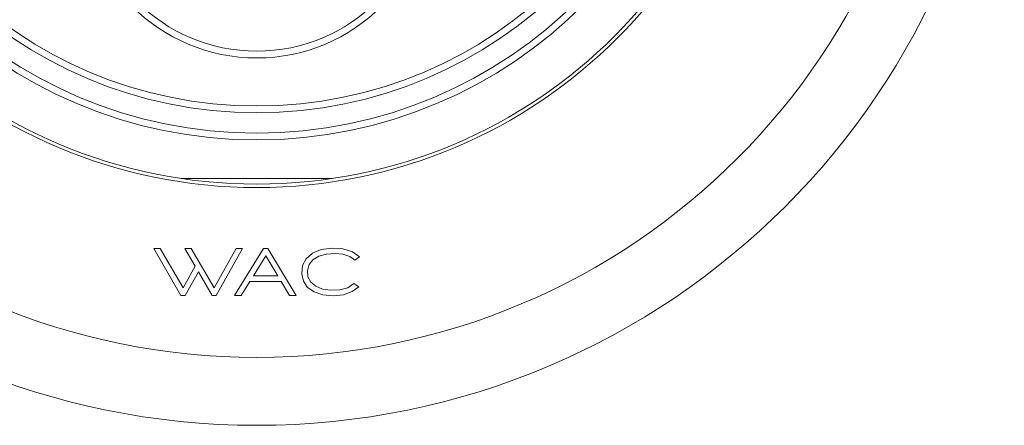
# Model space of a CAD drawing. Units: millimetres. Extents: x 450 to 1158, y -10 to 377.
# Drawn here: x 702 to 775, y 244 to 274 of the extents above; entities that cross this region are included whole.
import ezdxf

# ---------------------------------------------------------------- set-up
doc = ezdxf.new("R2010")
doc.units = ezdxf.units.MM

msp = doc.modelspace()

# ---------------------------------------------------------------- linework, layer by layer
at = {"linetype": 'Continuous', "lineweight": 15}
for p, q in [((714.104, 262.202), (725.205, 262.202)), ((712.086, 257.053), (714.081, 253.597)), ((712.557, 257.053), (712.086, 257.053)), ((714.232, 254.156), (712.557, 257.053)), ((714.373, 257.053), (715.115, 255.75)), ((714.84, 257.053), (714.373, 257.053)), ((716.515, 254.155), (714.84, 257.053)), ((718.136, 257.053), (716.515, 254.155)), ((716.666, 253.597), (718.606, 257.053)), ((720.159, 257.053), (718.009, 253.597)), ((718.606, 257.053), (718.136, 257.053)), ((719.406, 255.037), (720.319, 256.501)), ((720.48, 257.053), (720.159, 257.053)), ((720.319, 256.501), (721.2, 255.037)), ((722.552, 253.597), (720.48, 257.053)), ((723.746, 256.696), (723.286, 256.291)), ((724.388, 256.971), (723.746, 256.696)), ((723.787, 256.213), (724.225, 256.482)), ((724.225, 256.482), (724.782, 256.64)), ((725.174, 257.084), (724.388, 256.971)), ((724.782, 256.64), (725.416, 256.682)), ((725.997, 257.036), (725.174, 257.084)), ((725.416, 256.682), (726, 256.627)), ((726.7, 256.815), (725.997, 257.036)), ((726, 256.627), (726.494, 256.466)), ((726.494, 256.466), (726.861, 256.194)), ((727.223, 256.431), (726.7, 256.815)), ((715.115, 255.75), (714.232, 254.156)), ((723.029, 255.792), (722.965, 255.196)), ((723.286, 256.291), (723.029, 255.792)), ((723.382, 255.433), (723.503, 255.863)), ((723.503, 255.863), (723.787, 256.213)), ((726.861, 256.194), (727.223, 256.431)), ((714.38, 253.597), (715.362, 255.335)), ((715.362, 255.335), (716.363, 253.597)), ((721.2, 255.037), (719.406, 255.037)), ((722.965, 255.196), (723.091, 254.636)), ((723.423, 254.962), (723.382, 255.433)), ((718.516, 253.597), (719.148, 254.627)), ((719.148, 254.627), (721.444, 254.627)), ((721.444, 254.627), (722.065, 253.597)), ((723.091, 254.636), (723.397, 254.191)), ((723.626, 254.57), (723.423, 254.962)), ((723.992, 254.268), (723.626, 254.57)), ((724.49, 254.066), (723.992, 254.268)), ((726.809, 254.465), (726.357, 254.162)), ((727.168, 254.227), (726.809, 254.465)), ((714.081, 253.597), (714.38, 253.597)), ((716.363, 253.597), (716.666, 253.597)), ((718.009, 253.597), (718.516, 253.597)), ((722.065, 253.597), (722.552, 253.597)), ((723.397, 254.191), (723.888, 253.854)), ((723.888, 253.854), (724.527, 253.638)), ((725.089, 253.973), (724.49, 254.066)), ((724.527, 253.638), (725.284, 253.564)), ((725.759, 253.999), (725.089, 253.973)), ((725.284, 253.564), (726.039, 253.649)), ((726.357, 254.162), (725.759, 253.999)), ((726.039, 253.649), (726.682, 253.881)), ((726.682, 253.881), (727.168, 254.227))]:
    msp.add_line(p, q, dxfattribs=at)
for centre, radius in [((719.655, 299.037), 55), ((719.655, 299.037), 50), ((719.655, 299.037), 37.5), ((719.655, 299.037), 37.25), ((719.655, 299.037), 34), ((719.655, 299.037), 33.5), ((719.655, 299.037), 32), ((719.655, 299.037), 31.5), ((719.655, 284.037), 12.966)]:
    msp.add_circle(centre, radius, dxfattribs=at)
msp.add_arc((719.655, 284.037), 12.467, 180, 0, dxfattribs=at)

doc.saveas('drawing.dxf')
